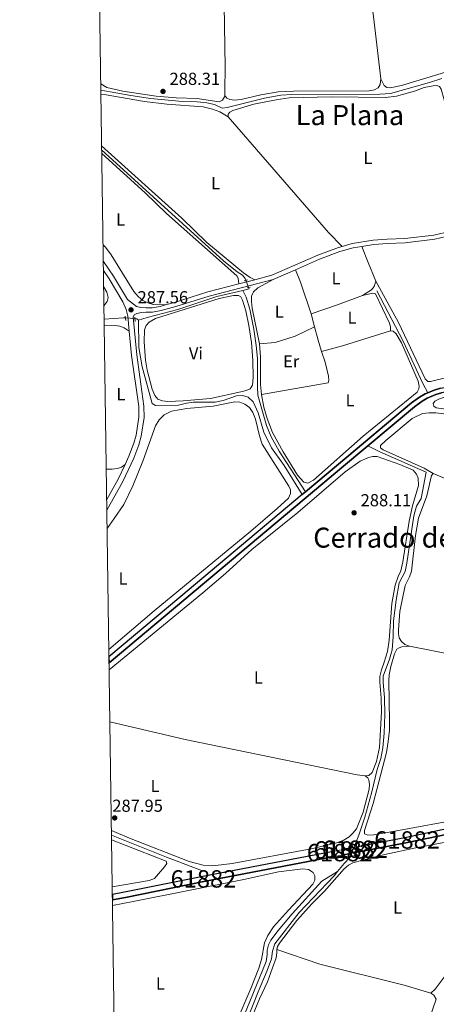
# Model space of a CAD drawing. Units: metres. Extents: x 601304 to 608253, y 687735 to 692464.
# Drawn here: x 601304 to 601544, y 688605 to 689171 of the extents above; entities that cross this region are included whole.
import ezdxf
from ezdxf.enums import TextEntityAlignment as Align

# ---------------------------------------------------------------- set-up
doc = ezdxf.new("R2010")
doc.units = ezdxf.units.M
doc.header["$MEASUREMENT"] = 0
for name, pattern in [('DGN Style 1', [52.062562559999996, 0.08662656000000002, -51.975936]), ('DGN Style 2', [86.62656000000001, 51.975936, -34.65062400000001]), ('DGN Style 3', [121.27718400000002, 86.62656000000001, -34.65062400000001]), ('DGN Style 5', [60.638592, 25.987968, -34.65062400000001])]:
    doc.linetypes.add(name, pattern=pattern)
for name, color, linetype, lineweight in [('Altimetria', 7, 'Continuous', 0), ('centroides', 7, 'Continuous', 0), ('Complex', 7, 'Continuous', 0), ('Elem no vistos', 7, 'Continuous', 0), ('Entidades rusticas', 7, 'Continuous', 0), ('Hidrografía', 7, 'Continuous', 0), ('Líneas cierres', 7, 'Continuous', 0), ('Marco', 7, 'Continuous', 0), ('Textos rotulacion', 7, 'Continuous', 0), ('Viales-ffcc', 7, 'Continuous', 0)]:
    doc.layers.add(name, color=color, linetype=linetype, lineweight=lineweight)
doc.styles.add('Style-Arial', font='txt')
doc.styles.add('Style-Arial Narrow', font='txt')
doc.styles.add('Style-Times New Roman', font='txt')

# ---------------------------------------------------------------- blocks, each defined once
blk = doc.blocks.new('5PATER')
at = {"layer": 'Altimetria', "linetype": 'Continuous', "lineweight": 0}
h = blk.add_hatch(color=250, dxfattribs=at)
edge = h.paths.add_edge_path()
edge.add_ellipse((1.024454832077026e-08, 1.001171767711639e-08), major_axis=(-1.095731443231309, -1.110710700762829), ratio=0.999422240966032, start_angle=0, end_angle=360)

msp = doc.modelspace()

# ---------------------------------------------------------------- linework, layer by layer
at = {"layer": 'Complex', "color": 170, "linetype": 'Continuous', "lineweight": 25}
msp.add_polyline3d([(601546.1429999999, 688959.1780000001, 289.803), (601542.5320000001, 688958.1000000001, 289.8), (601538.7930000001, 688956.5109999999, 289.813), (601537.3330000001, 688955.8910000001, 289.819), (601534.051, 688954.0390000001, 289.847), (601529.4720000001, 688950.7320000001, 289.913), (601487.31, 688915.425, 290.394), (601468.3230000001, 688899.506, 290.401), (601466.533, 688898.0050000001, 290.402), (601396.4979999999, 688839.283, 290.429), (601355.158, 688804.7080000001, 290.178), (601355.209, 688801.2, 290.168), (601398.246, 688837.1950000001, 290.429), (601489.058, 688913.337, 290.394), (601504.3500000001, 688926.1429999999, 290.219), (601531.145, 688948.581, 289.913), (601535.521, 688951.7409999999, 289.847), (601538.538, 688953.4439999999, 289.819), (601543.456, 688955.5349999999, 289.8), (601546.7660000001, 688956.523, 289.803)], dxfattribs=at)
at = {"layer": 'Complex', "color": 5, "linetype": 'Continuous', "lineweight": 25}
for points in [[(601497.115, 688692.0630000001, 286.407), (601527.1840000001, 688697.8060000001, 286.427), (601550.4269999999, 688702.6810000001, 286.427), (601577.2150000001, 688707.7409999999, 286.427), (601581.3570000001, 688708.443, 286.432), (601581.3570000001, 688708.443, 287.73), (601581.1540000001, 688709.9299999999, 287.73), (601580.952, 688711.416, 287.73), (601580.952, 688711.416, 286.432), (601576.686, 688710.6939999999, 286.427), (601549.8400000001, 688705.6240000001, 286.427), (601526.595, 688700.747, 286.427), (601498.6470000001, 688695.408, 286.409), (601498.6470000001, 688695.408, 287.701), (601497.881, 688693.736, 287.71)], [(601357.1799999999, 688664.851, 286.245), (601364.7420000001, 688666.219, 286.289), (601409.869, 688675.4029999999, 286.358), (601483.9140000001, 688689.5430000001, 286.401), (601483.9140000001, 688689.5430000001, 288.17), (601483.6470000001, 688691.0190000001, 288.159), (601483.381, 688692.494, 288.149), (601483.381, 688692.494, 286.401), (601409.288, 688678.3459999999, 286.358), (601364.175, 688669.166, 286.289), (601357.1359999999, 688667.8929999999, 286.248)], [(601493.3530000001, 688691.345, 287.73), (601494.041, 688693.003, 287.73), (601494.729, 688694.6599999999, 287.73), (601494.729, 688694.6599999999, 286.407), (601489.8970000001, 688693.7380000001, 286.404), (601489.8970000001, 688693.7380000001, 288.177), (601490.1429999999, 688692.2590000001, 288.177), (601490.388, 688690.7790000001, 288.177), (601490.388, 688690.7790000001, 286.404)]]:
    msp.add_polyline3d(points, close=True, dxfattribs=at)
at = {"layer": 'Elem no vistos', "color": 5, "linetype": 'DGN Style 5', "lineweight": 0, "extrusion": (0.002048538615334511, -0.005292702284147276, 0.9999838952663553), "elevation": -2126.660472656325, "flags": 128}
msp.add_lwpolyline([(601432.1588745778, 689019.6989370331), (601433.7489224558, 689015.5908794936)], dxfattribs=at)
at = {"layer": 'Elem no vistos', "color": 5, "linetype": 'DGN Style 5', "lineweight": 0, "extrusion": (-0.02620139958240975, 0.002038906624336514, 0.9996546051110354), "elevation": -14064.94838729116, "flags": 128}
msp.add_lwpolyline([(-733578.198997654, 545922.3829144356), (-733578.198997654, 545916.9416405042)], dxfattribs=at)
at = {"layer": 'Elem no vistos', "color": 5, "linetype": 'DGN Style 5', "lineweight": 0, "extrusion": (-0.0004442142070988331, -8.480700945840214e-05, 0.9999998977407495), "elevation": -39.19244331378042, "flags": 128}
msp.add_lwpolyline([(601489.9648798462, 688693.7371528274), (601483.4488791567, 688692.4931528231)], dxfattribs=at)
at = {"layer": 'Elem no vistos', "color": 5, "linetype": 'DGN Style 5', "lineweight": 0, "extrusion": (-0.0004925133074757601, -9.402755334146722e-05, 0.9999998742947228), "elevation": -74.593468291031, "flags": 128}
msp.add_lwpolyline([(601498.7151076691, 688695.4040305992), (601494.7971071592, 688694.6560305958)], dxfattribs=at)
at = {"layer": 'Elem no vistos', "color": 5, "linetype": 'DGN Style 5', "lineweight": 0, "extrusion": (-0.0004470955724796746, -8.535837621020664e-05, 0.999999896409743), "elevation": -41.30524563892789, "flags": 128}
msp.add_lwpolyline([(601490.4559326619, 688690.7779831698), (601483.9819319674, 688689.5419831651)], dxfattribs=at)
at = {"layer": 'Elem no vistos', "color": 5, "linetype": 'DGN Style 5', "lineweight": 0, "extrusion": (-0.0005129474228891586, -9.789905625582559e-05, 0.9999998636503488), "elevation": -89.55173708458602, "flags": 128}
msp.add_lwpolyline([(601497.182780253, 688692.0575332595), (601493.420779722, 688691.3395332559)], dxfattribs=at)
at = {"layer": 'Elem no vistos', "color": 5, "linetype": 'DGN Style 1', "lineweight": 25}
for points in [[(601490.388, 688690.7790000001, 288.177), (601490.1429999999, 688692.2590000001, 288.177), (601489.8970000001, 688693.7380000001, 288.177), (601489.8970000001, 688693.7380000001, 286.404), (601483.381, 688692.494, 286.401), (601483.381, 688692.494, 288.149), (601483.6470000001, 688691.0190000001, 288.159), (601483.9140000001, 688689.5430000001, 288.17), (601483.9140000001, 688689.5430000001, 286.401)], [(601497.115, 688692.0630000001, 287.719), (601497.881, 688693.736, 287.71), (601498.6470000001, 688695.408, 287.701), (601498.6470000001, 688695.408, 286.409), (601494.729, 688694.6599999999, 286.407), (601494.729, 688694.6599999999, 287.73), (601494.041, 688693.003, 287.73), (601493.3530000001, 688691.345, 287.73), (601493.3530000001, 688691.345, 286.405)]]:
    msp.add_polyline3d(points, close=True, dxfattribs=at)
at = {"layer": 'Entidades rusticas', "color": 92, "linetype": 'Continuous', "lineweight": 0, "extrusion": (-0.172647200121757, -0.02287573669390298, 0.984718053536559), "elevation": -119329.77738411, "flags": 128}
msp.add_lwpolyline([(-604156.6424123575, 676374.0163472644), (-604192.8791284689, 676374.4125434989), (-604243.1486735733, 676374.4125434989)], dxfattribs=at)
at = {"layer": 'Entidades rusticas', "color": 92, "linetype": 'Continuous', "lineweight": 0, "extrusion": (-0.3597529475297252, -0.3152882264056609, 0.8781635104202677), "elevation": -433380.5613458444, "flags": 128}
msp.add_lwpolyline([(-121852.4045781454, 796193.4434077111), (-121764.3234623012, 796193.0127702244), (-121753.1010663545, 796193.7778834293)], dxfattribs=at)
at = {"layer": 'Entidades rusticas', "color": 92, "linetype": 'Continuous', "lineweight": 0, "extrusion": (-0.898764135788429, -0.3741910133484447, 0.2284821956952942), "elevation": -798374.2298126268, "flags": 128}
msp.add_lwpolyline([(-404898.2758780025, 187666.6459826974), (-404909.864032299, 187666.6459826974), (-404919.8962963702, 187667.162649521)], dxfattribs=at)
at = {"layer": 'Entidades rusticas', "color": 92, "linetype": 'Continuous', "lineweight": 0, "extrusion": (0.4386826206830081, 0.1370824999194755, 0.8881249610986706), "elevation": 358561.1300253955, "flags": 128}
msp.add_lwpolyline([(478244.1566717071, -692248.8983570372), (478263.2473402487, -692248.4501432064), (478271.0153673072, -692247.6820874666)], dxfattribs=at)
at = {"layer": 'Entidades rusticas', "color": 92, "linetype": 'Continuous', "lineweight": 0, "elevation": 286.208, "flags": 128}
msp.add_lwpolyline([(601352.0789999999, 689017.6499999999), (601353.939, 689014.462), (601354.773, 689011.483), (601354.087, 689009.031), (601352.2390000001, 689006.608)], dxfattribs=at)
at = {"layer": 'Entidades rusticas', "color": 92, "linetype": 'Continuous', "lineweight": 0, "extrusion": (0.0181783222048022, -0.04812205850326804, 0.9986760315974479), "elevation": -21934.76421485631, "flags": 128}
msp.add_lwpolyline([(806176.130099446, 431440.448565395), (806160.8491627928, 431440.4485653949), (806144.8565678659, 431441.109515848)], dxfattribs=at)
at = {"layer": 'Entidades rusticas', "color": 92, "linetype": 'Continuous', "lineweight": 0, "extrusion": (-0.001626193250900199, 0.006262608940493497, 0.9999790673932976), "elevation": 3624.905402555193, "flags": 128}
msp.add_lwpolyline([(601471.3251377158, 688992.8880113023), (601473.3062180337, 688985.2588616924)], dxfattribs=at)
at = {"layer": 'Entidades rusticas', "color": 92, "linetype": 'Continuous', "lineweight": 0, "extrusion": (0.02823162419667547, 0.01425291088839781, 0.9994997898581195), "elevation": 27088.73093421658, "flags": 128}
msp.add_lwpolyline([(343984.8888571619, -847009.1864053439), (343977.3023799292, -847007.5421607757), (343970.5276317737, -847006.4670777891)], dxfattribs=at)
at = {"layer": 'Entidades rusticas', "color": 92, "linetype": 'Continuous', "lineweight": 0, "extrusion": (0.04328590053654147, -0.1535148368500574, 0.9871978148687531), "elevation": -79448.69400417297, "flags": 128}
msp.add_lwpolyline([(765883.0497673561, 493538.7903646383), (765895.4804884689, 493538.570929869), (765924.4688615843, 493539.4423993811)], dxfattribs=at)
at = {"layer": 'Entidades rusticas', "color": 92, "linetype": 'Continuous', "lineweight": 0, "extrusion": (0.0002698859416677826, 0.001032232183023494, 0.9999994308289875), "elevation": 1160.923883406514, "flags": 128}
msp.add_lwpolyline([(601540.4604272253, 688610.2925155135), (601525.0234277875, 688614.8825173688), (601476.5344295534, 688627.0065244178), (601451.7754309948, 688635.4175288989)], dxfattribs=at)
at = {"layer": 'Entidades rusticas', "color": 92, "linetype": 'Continuous', "lineweight": 0, "extrusion": (-0.1233849748122586, -0.07538059377147323, 0.9894917453284988), "elevation": -125844.2362093604, "flags": 128}
msp.add_lwpolyline([(-274011.3151731825, 863201.3604954788), (-274013.9506763603, 863201.3604954788), (-274015.8670758707, 863200.4060684699)], dxfattribs=at)
at = {"layer": 'Entidades rusticas', "color": 92, "linetype": 'Continuous', "lineweight": 0}
for points in [[(601422.0419999999, 689209.9510000001, 288.319), (601422.145, 689199.3740000001, 288.319), (601421.5360000001, 689179.7309999999, 288.284), (601422.0549999999, 689143.9070000001, 288.25), (601421.9739999999, 689130.496, 288.319), (601421.8330000001, 689127.6950000001, 288.319)], [(601569.925, 689147.3090000001, 288.49), (601523.74, 689133.4010000001, 288.696), (601517.054, 689132.0320000001, 288.627), (601515.1950000001, 689132.2110000001, 288.524), (601513.631, 689133.358, 288.524), (601511.8570000001, 689137.183, 288.49)], [(601421.8330000001, 689127.6950000001, 288.319), (601421.787, 689126.7790000001, 288.319), (601420.646, 689124.906, 288.319), (601418.663, 689124.0519999999, 288.353), (601406.0179999999, 689125.828, 288.353), (601393.906, 689126.341, 288.387), (601382.3389999999, 689127.273, 288.353), (601363.1100000001, 689130.0889999999, 288.319), (601353.8970000001, 689132.294, 288.284), (601350.392, 689134.4099999999, 288.284)], [(601421.8330000001, 689127.6950000001, 288.319), (601423.1270000001, 689126.166, 288.353), (601424.8589999999, 689125.297, 288.353), (601427.5449999999, 689125.0260000001, 288.353), (601431.3230000001, 689125.3219999999, 288.353), (601442.6329999999, 689127.962, 288.25), (601452.6140000001, 689129.6540000001, 288.215), (601461.4780000001, 689130.1950000001, 288.181), (601505.01, 689130.344, 288.422), (601508.0970000001, 689130.871, 288.456), (601510.212, 689132.0020000001, 288.49), (601511.4569999999, 689133.9110000001, 288.525), (601511.8570000001, 689137.183, 288.49)], [(601423.9099999999, 689115.314, 288.566), (601423.8530000001, 689116.8260000001, 288.428), (601424.696, 689118.007, 288.394), (601426.5719999999, 689119.0660000001, 288.394), (601438.693, 689122.646, 288.394), (601451.517, 689125.1699999999, 288.359), (601458.996, 689126.31, 288.359), (601483.1969999999, 689126.8330000001, 288.428), (601514.5279999999, 689126.496, 288.531), (601520.706, 689127.308, 288.531), (601531.152, 689130.21, 288.6), (601536.797, 689132.183, 288.6), (601541.8360000001, 689133.288, 288.6), (601544.0009999999, 689133.3189999999, 288.634), (601545.5900000001, 689132.8260000001, 288.634), (601546.574, 689131.362, 288.634), (601548.3489999999, 689125.1980000001, 288.669), (601554.9950000001, 689096.0660000001, 288.531), (601562.8289999999, 689065.679, 288.462), (601564.557, 689057.932, 288.428), (601564.814, 689053.1680000001, 288.619)], [(601350.4850000001, 689127.9280000001, 288.463), (601352.372, 689128.135, 288.463), (601375.709, 689124.209, 288.497), (601388.4210000001, 689122.605, 288.497), (601409.348, 689121.189, 288.566), (601414.869, 689119.8600000001, 288.566), (601419.087, 689118.27, 288.6), (601423.9099999999, 689115.314, 288.566)], [(601439.092, 689021.625, 288.532), (601436.4950000001, 689022.825, 288.428), (601432.672, 689025.6229999999, 288.325), (601411.5819999999, 689042.9580000001, 288.256), (601397.074, 689056.9839999999, 288.256), (601350.908, 689098.7039999999, 288.352)], [(601350.973, 689094.183, 288.41), (601375.9909999999, 689071.54, 288.513), (601388.369, 689059.7180000001, 288.478), (601428.7779999999, 689023.854, 288.307), (601429.588, 689022.5249999999, 288.307), (601429.9269999999, 689019.244, 288.513)], [(601387.6880000001, 689007.132, 288.307), (601380.669, 689007.408, 288.238), (601377.595, 689008.2919999999, 288.238), (601374.7550000001, 689009.729, 288.238), (601372.0390000001, 689012.0630000001, 288.238), (601369.557, 689014.881, 288.238), (601356.4920000001, 689036.0449999999, 288.238), (601353.128, 689040.433, 288.238), (601351.7320000001, 689041.709, 288.238)], [(601449.7849999999, 689021.8200000001, 288.553), (601440.881, 689016.9110000001, 288.312), (601438.5050000001, 689014.744, 288.243), (601437.2690000001, 689012.2509999999, 288.106), (601437.247, 689009.0179999999, 288.037), (601437.7150000001, 689005.173, 288.002), (601441.898, 688984.7050000001, 288.14)], [(601508.9650000001, 689020.81, 288.208), (601507.8389999999, 689017.8019999999, 288.173), (601506.389, 689015.855, 288.07), (601501.1410000001, 689012.5120000001, 288.036)], [(601585.031, 688973.1869999999, 288.243), (601584.5530000001, 688970.5660000001, 288.243), (601583.4369999999, 688969.2779999999, 288.243), (601581.074, 688968.5560000001, 288.243), (601558.0320000001, 688966.399, 288.311), (601549.041, 688965.169, 288.243), (601540.4750000001, 688963.05, 288.208), (601538.79, 688963.06, 288.208), (601537.254, 688964.619, 288.208), (601521.8600000001, 688997.0630000001, 288.243), (601508.9650000001, 689020.81, 288.208)], [(601381.8859999999, 688999.4110000001, 288.121), (601378.308, 688997.193, 288.086), (601376.683, 688995.381, 288.086), (601375.587, 688992.7520000001, 288.086), (601375.342, 688985.906, 288.086), (601376.2849999999, 688975.3970000001, 288.086), (601377.1610000001, 688969.564, 288.121), (601380.138, 688958.7069999999, 288.121), (601381.5660000001, 688955.0819999999, 288.121), (601383.3500000001, 688952.976, 288.086), (601386.0819999999, 688951.915, 288.086), (601389.1140000001, 688951.5120000001, 288.086), (601397.808, 688951.879, 288.086), (601413.7069999999, 688953.382, 288.052), (601431.088, 688957.038, 288.052), (601434.2749999999, 688957.841, 288.052), (601436.564, 688958.837, 288.052), (601437.8060000001, 688960.9180000001, 288.052), (601438.2919999999, 688965.395, 288.052), (601438.0460000001, 688975.226, 288.052), (601437.1740000001, 688985.53, 288.052), (601435.658, 688995.273, 288.052), (601433.953, 689003.7420000001, 288.052), (601432.146, 689009.837, 288.052), (601431.084, 689011.885, 288.052), (601429.8019999999, 689012.588, 288.052), (601426.811, 689012.5449999999, 288.052), (601418.5819999999, 689010.878, 288.052), (601381.8859999999, 688999.4110000001, 288.121)], [(601517.369, 688992.264, 288.311), (601517.337, 688994.4639999999, 288.311), (601516.6880000001, 688996.5519999999, 288.311), (601508.6370000001, 689013.4569999999, 288.311), (601507.1510000001, 689013.9510000001, 288.311), (601501.1410000001, 689012.5120000001, 288.036)], [(601352.406, 688995.0719999999, 286.618), (601358.716, 688995.31, 286.618), (601361.4720000001, 688994.9720000001, 286.652), (601363.926, 688994.0449999999, 286.652), (601366.835, 688992.023, 287.263)], [(601441.898, 688984.7050000001, 288.14), (601450.8600000001, 688985.591, 288.14), (601462.362, 688989.162, 288.174), (601473.6329999999, 688994.449, 288.121)], [(601442.9380000001, 688955.6640000001, 288.312), (601444.352, 688948.257, 288.312), (601446.337, 688941.7520000001, 288.312), (601449.308, 688933.6799999999, 288.312), (601455.4880000001, 688922.5249999999, 288.312), (601463.797, 688909.132, 288.312), (601467.467, 688905.058, 288.346), (601469.675, 688904.575, 288.346), (601472.95, 688906.341, 288.381), (601501.675, 688931.619, 288.518), (601532.635, 688956.861, 288.518), (601533.7420000001, 688958.7679999999, 288.553), (601533.8899999999, 688960.4210000001, 288.553), (601533.2649999999, 688963.1969999999, 288.553), (601523.693, 688985.4099999999, 288.449), (601520.6610000001, 688990.558, 288.415), (601518.7820000001, 688992.0430000001, 288.415), (601517.369, 688992.264, 288.311)], [(601441.898, 688984.7050000001, 288.14), (601442.4180000001, 688977.2509999999, 288.209), (601442.5120000001, 688961.331, 288.277), (601442.9380000001, 688955.6640000001, 288.312)], [(601477.679, 688980.4040000001, 288.207), (601479.69, 688974.135, 288.241), (601481.6969999999, 688966.152, 288.276), (601481.9029999999, 688963.8160000001, 288.276), (601481.443, 688962.331, 288.276), (601442.9380000001, 688955.6640000001, 288.312)], [(601563.277, 688944.712, 288.32), (601557.6880000001, 688946.006, 288.32), (601543.6640000001, 688948.004, 288.32), (601542.206, 688948.9450000001, 288.32), (601541.9099999999, 688950.351, 288.354), (601542.818, 688951.774, 288.354), (601545.584, 688953.0860000001, 288.354), (601552.088, 688955.1410000001, 288.354), (601556.5449999999, 688956.065, 288.354), (601560.287, 688956.497, 288.354), (601561.3559999999, 688956.307, 288.354), (601561.855, 688955.0419999999, 288.354), (601563.277, 688944.712, 288.32)], [(601354.0900000001, 688878.585, 287.992), (601358.1710000001, 688884.2450000001, 287.97), (601363.693, 688892.3030000001, 288.038), (601368.9709999999, 688903.0050000001, 288.073), (601374.6799999999, 688917.186, 288.107), (601381.8800000001, 688937.6130000001, 288.141), (601384.0320000001, 688940.98, 288.107), (601387.017, 688943.842, 288.107), (601391.25, 688946.0009999999, 288.107), (601399.962, 688947.503, 288.107), (601415.1410000001, 688948.858, 288.038), (601427.621, 688951.3770000001, 288.073), (601430.479, 688951.1429999999, 288.073), (601433.348, 688950.085, 288.073), (601436.129, 688948.0619999999, 288.073), (601438.1300000001, 688945.237, 288.073), (601439.527, 688941.337, 288.073), (601441.797, 688931.845, 288.073), (601443.4140000001, 688927.02, 288.073), (601458.8600000001, 688902.8640000001, 288.107), (601459.716, 688900.71, 288.107), (601459.746, 688898.6810000001, 288.107), (601458.5819999999, 688895.9480000001, 288.107), (601452.101, 688889.9739999999, 288.141), (601436.8840000001, 688876.996, 288.141), (601381.1200000001, 688831.1410000001, 288.107), (601355.0959999999, 688808.9510000001, 288.107)], [(601542.0120000001, 688910.1200000001, 288.32), (601536.7749999999, 688913.173, 288.285), (601513.1710000001, 688923.6969999999, 288.045), (601511.6070000001, 688924.844, 288.045), (601511.5860000001, 688926.288, 288.01), (601514.605, 688929.186, 288.045), (601529.7930000001, 688941.7509999999, 288.113), (601535.7690000001, 688944.6229999999, 288.113), (601539.6140000001, 688945.091, 288.113), (601543.4650000001, 688945.112, 288.113), (601554.4550000001, 688943.69, 288.113), (601567.1869999999, 688940.7110000001, 288.113), (601601.608, 688931.169, 288.113), (601612.561, 688929.9180000001, 288.079), (601620.257, 688930.3729999999, 288.113), (601642.99, 688934.898, 288.113), (601655.6240000001, 688936.3189999999, 288.216), (601667.1329999999, 688937.0020000001, 288.251), (601671.0220000001, 688936.817, 288.216), (601671.7690000001, 688935.1089999999, 288.216)], [(601502.8230000001, 688736.105, 288.042), (601504.9510000001, 688736.3759999999, 288.042), (601506.7139999999, 688738.087, 288.042), (601509.2, 688744.4839999999, 288.042), (601511.0430000001, 688752.558, 288.042), (601512.2250000001, 688773.0349999999, 288.008), (601512.0079999999, 688780.906, 288.008), (601511.119, 688790.006, 288.008), (601511.2420000001, 688793.3770000001, 288.008), (601512.0800000001, 688797.2409999999, 288.008), (601513.773, 688801.4950000001, 288.008), (601515.6070000001, 688807.814, 288.008), (601516.6470000001, 688814.328, 288.008), (601518.0279999999, 688835.2550000001, 288.042), (601520.074, 688845.979, 288.042), (601521.723, 688850.783, 288.042), (601523.257, 688854.1410000001, 288.042), (601524.524, 688859.2479999999, 288.077), (601528.034, 688882.7849999999, 288.077), (601530.0730000001, 688891.5490000001, 288.077), (601533.48, 688903.2209999999, 288.111), (601533.281, 688907.4480000001, 288.111), (601532.2509999999, 688909.702, 288.18), (601530.4299999999, 688912.014, 288.18), (601522.6440000001, 688915.409, 288.18), (601509.753, 688919.8640000001, 288.386), (601507.037, 688919.825, 288.42), (601504.294, 688919.2350000001, 288.42), (601499.922, 688917.246, 288.42), (601491.311, 688911.1030000001, 288.42), (601463.8999999999, 688887.736, 288.386), (601437.4210000001, 688866.4450000001, 288.42), (601422.2509999999, 688852.608, 288.42), (601409.1399999999, 688841.4140000001, 288.42), (601355.267, 688797.1880000001, 288.395)], [(601364.4140000001, 688915.3759999999, 287.065), (601362.3729999999, 688913.7990000001, 286.961), (601360.047, 688912.9739999999, 286.858), (601357.095, 688912.587, 286.858), (601353.598, 688912.6400000001, 286.858)], [(601542.0120000001, 688910.1200000001, 288.32), (601540.8940000001, 688908.8999999999, 288.285), (601538.2779999999, 688897.274, 288.148), (601533.548, 688884.344, 288.079), (601531.7660000001, 688874.415, 288.044), (601529.3800000001, 688853.9890000001, 287.941), (601528.257, 688850.7749999999, 287.941), (601525.821, 688845.685, 287.941), (601522.7380000001, 688830.648, 287.941), (601521.8589999999, 688820.1470000001, 287.941), (601521.8910000001, 688817.8770000001, 287.906), (601522.372, 688815.581, 287.906), (601523.6410000001, 688813.433, 287.906), (601525.521, 688811.7749999999, 287.906), (601528.2860000001, 688810.852, 287.906)], [(601611.5700000001, 688888.3300000001, 288.066), (601607.142, 688888.679, 288.045), (601595.25, 688890.638, 287.976), (601582.7150000001, 688894.273, 287.941), (601570.0700000001, 688898.354, 287.907), (601542.0120000001, 688910.1200000001, 288.32)], [(601528.2860000001, 688810.852, 287.906), (601523.7860000001, 688810.477, 287.906), (601522.385, 688809.906, 287.906), (601521.057, 688808.993, 287.906), (601519.6510000001, 688806.3589999999, 287.906), (601517.486, 688799.1070000001, 287.871), (601516.4890000001, 688794.3470000001, 287.871), (601516.3640000001, 688791.1130000001, 287.871), (601516.844, 688767.53, 287.906), (601516.71, 688762.5430000001, 287.871), (601516.048, 688755.9990000001, 287.871), (601515.006, 688749.588, 287.871), (601507.4210000001, 688720.1810000001, 287.837), (601502.453, 688704.7039999999, 287.802), (601502.412, 688702.7779999999, 287.802), (601504.2110000001, 688701.979, 287.802), (601507.7490000001, 688702.236, 287.802), (601522.0190000001, 688704.6440000001, 287.802), (601557.4099999999, 688711.3119999999, 287.734)], [(601528.2860000001, 688810.852, 287.906), (601556.5660000001, 688805.1410000001, 287.837), (601573.9880000001, 688801.1640000001, 287.802), (601592.1429999999, 688796.5449999999, 287.802)], [(601355.699, 688767.277, 288.009), (601399.0149999999, 688757.054, 288.111), (601498.067, 688736.827, 288.042), (601502.8230000001, 688736.105, 288.042)], [(601502.8230000001, 688736.105, 288.042), (601504.2479999999, 688735.0590000001, 288.007), (601504.8840000001, 688733.865, 288.007), (601505.2649999999, 688731.257, 287.938), (601505.0290000001, 688728.571, 287.938), (601501.5430000001, 688715.2479999999, 287.938), (601497.7609999999, 688705.702, 287.904), (601495.7350000001, 688703.163, 287.904), (601493.4610000001, 688701.101, 287.904), (601490.122, 688698.9550000001, 287.904), (601485.6070000001, 688697.342, 287.938), (601471.658, 688694.148, 287.938), (601426.081, 688685.6470000001, 287.938), (601416.6059999999, 688684.547, 287.904), (601409.4839999999, 688684.8219999999, 287.904), (601401.372, 688686.9739999999, 287.938), (601366.963, 688700.402, 287.938), (601356.602, 688704.7849999999, 287.938)], [(601356.6799999999, 688699.432, 287.788), (601388.2, 688687.0220000001, 287.736), (601388.494, 688685.686, 287.771), (601387.216, 688683.7409999999, 287.771), (601381.4310000001, 688677.1240000001, 287.771), (601378.283, 688676.047, 287.771), (601357.0719999999, 688672.3060000001, 287.771)], [(601540.56, 688611.1240000001, 287.77), (601543.0020000001, 688613.4280000001, 287.77), (601549.3800000001, 688621.774, 287.735), (601564.5819999999, 688642.935, 287.701), (601570.6740000001, 688652.033, 287.701), (601574.9780000001, 688661.139, 287.735), (601577.1229999999, 688669.6980000001, 287.735), (601580.217, 688691.0970000001, 287.907), (601580.8600000001, 688700.2209999999, 287.802), (601580.733, 688701.835, 287.802), (601579.9569999999, 688703.2, 287.802), (601578.577, 688703.523, 287.802), (601531.939, 688694.663, 287.733), (601514.0430000001, 688690.9650000001, 287.699), (601501.1270000001, 688687.7180000001, 287.596), (601495.7180000001, 688686.057, 287.562), (601493.0530000001, 688684.8500000001, 287.562), (601490.679, 688682.5800000001, 287.562), (601479.3800000001, 688669.7280000001, 287.837), (601471.854, 688662.294, 287.905), (601463.29, 688652.9199999999, 287.837), (601453.301, 688639.8459999999, 287.768), (601452.331, 688637.9750000001, 287.768), (601451.875, 688636.2490000001, 287.768)], [(601431.1240000001, 688600.318, 287.374), (601436.946, 688613.814, 287.374), (601441.4180000001, 688625.5349999999, 287.374), (601443.031, 688630.476, 287.409), (601444.783, 688640.1300000001, 287.443), (601446.7180000001, 688644.2150000001, 287.443), (601449.98, 688649.2490000001, 287.409), (601458.608, 688658.9680000001, 287.409), (601472.628, 688673.888, 287.443), (601473.8330000001, 688676.175, 287.443), (601473.763, 688678.6159999999, 287.443), (601472.7720000001, 688680.561, 287.443), (601470.1329999999, 688682.311, 287.443), (601466.828, 688682.6070000001, 287.443), (601452.8219999999, 688680.926, 287.443), (601432.908, 688676.5109999999, 287.512), (601369.1329999999, 688663.8260000001, 287.443), (601357.226, 688661.6470000001, 287.406)], [(601451.875, 688636.2490000001, 287.768), (601451.9380000001, 688634.256, 287.768), (601451.4280000001, 688631.497, 287.768), (601449.413, 688625.76, 287.733), (601446.3999999999, 688617.7390000001, 287.699), (601441.935, 688607.908, 287.699), (601433.8630000001, 688588.3630000001, 287.665), (601429.6429999999, 688575.7849999999, 287.665), (601425.2080000001, 688563.8910000001, 287.63), (601423.111, 688559.1159999999, 287.596), (601422.6200000001, 688557.4240000001, 287.562), (601423.0549999999, 688555.8829999999, 287.562), (601425.8300000001, 688554.203, 287.527), (601447.2550000001, 688546.915, 287.562), (601461.9510000001, 688541.2820000001, 287.596), (601489.598, 688529.4070000001, 287.596), (601500.3859999999, 688525.2990000001, 287.596), (601505.2450000001, 688524.5789999999, 287.596), (601510.1570000001, 688524.925, 287.562), (601514.899, 688527.5730000001, 287.596), (601519.466, 688532.763, 287.63), (601524.9340000001, 688540.702, 287.855)]]:
    msp.add_polyline3d(points, dxfattribs=at)
at = {"layer": 'Hidrografía', "color": 5, "linetype": 'Continuous', "lineweight": 0, "extrusion": (-0.002569020947586504, -0.00373306325249528, 0.9999897321323473), "elevation": -3829.191319291479, "flags": 128}
msp.add_lwpolyline([(601432.7663342189, 689011.8103541678), (601432.3903508738, 689012.7853733781), (601430.9183557315, 689014.6893742285), (601427.7613661494, 689016.6033911689), (601419.8293923249, 689022.9534229934), (601349.6977804708, 689086.9248775584)], dxfattribs=at)
at = {"layer": 'Hidrografía', "color": 5, "linetype": 'Continuous', "lineweight": 0, "extrusion": (-0.007400812512652005, -0.008346897209865848, 0.9999377767046911), "elevation": -9914.242755261817, "flags": 128}
msp.add_lwpolyline([(601418.0163377733, 688956.7673005713), (601421.5444927837, 688957.7123334922), (601421.2605301663, 688958.4433589585)], dxfattribs=at)
at = {"layer": 'Hidrografía', "color": 5, "linetype": 'Continuous', "lineweight": 0, "extrusion": (-0.01770003487020042, 0.1033301734465666, 0.994489609810528), "elevation": 60835.64218576573, "flags": 128}
msp.add_lwpolyline([(-709047.7182652485, -574364.5910100997), (-709058.7973326975, -574363.513127706), (-709059.9573353613, -574363.2174254563)], dxfattribs=at)
at = {"layer": 'Hidrografía', "color": 5, "linetype": 'Continuous', "lineweight": 0, "extrusion": (-0.02930610383852325, -0.03409000510779376, 0.9989890008551428), "elevation": -40825.00977583541, "flags": 128}
msp.add_lwpolyline([(6869.59014875209, 913593.0014468944), (6870.5599879988, 913593.7132655764), (6871.753432174213, 913593.7132655764)], dxfattribs=at)
at = {"layer": 'Hidrografía', "color": 170, "linetype": 'Continuous', "lineweight": 25, "extrusion": (-0.6232132234630328, 0.7433891072304413, 0.2428536871285745), "elevation": 137347.9012701669, "flags": 128}
msp.add_lwpolyline([(-903502.2254003133, -34085.46110446422), (-903410.8296976606, -34085.43327121838), (-903356.9370054249, -34085.69201731871)], dxfattribs=at)
at = {"layer": 'Hidrografía', "color": 170, "linetype": 'Continuous', "lineweight": 25, "extrusion": (0.0003280129570615477, 0.0002750544405303816, 0.9999999083762733), "elevation": 677.1752448029446, "flags": 128}
msp.add_lwpolyline([(601466.4053877303, 688897.8447992066), (601468.195387962, 688899.3457992636)], dxfattribs=at)
at = {"layer": 'Hidrografía', "color": 5, "linetype": 'Continuous', "lineweight": 0, "extrusion": (0.01827622330679122, 0.04385247159874944, 0.9988708326887523), "elevation": 41479.48401329534, "flags": 128}
msp.add_lwpolyline([(-290139.5859742911, -866047.8487023781), (-290173.6373949851, -866048.3328260537), (-290195.8063327237, -866049.0695359951)], dxfattribs=at)
at = {"layer": 'Hidrografía', "color": 5, "linetype": 'Continuous', "lineweight": 25, "extrusion": (-0.0005990500370635453, -0.0001143054913436649, 0.9999998140366366), "elevation": -152.6400744592444, "flags": 128}
msp.add_lwpolyline([(601494.79264563, 688694.6470515558), (601489.9606446996, 688693.7250515497)], dxfattribs=at)
at = {"layer": 'Hidrografía', "color": 5, "linetype": 'Continuous', "lineweight": 25, "extrusion": (-0.0003254100289834432, -6.211874414995915e-05, 0.999999945124786), "elevation": 47.89237339203967, "flags": 128}
msp.add_lwpolyline([(601493.4143524857, 688691.3493037536), (601490.4493523173, 688690.7833037525)], dxfattribs=at)
at = {"layer": 'Hidrografía', "color": 170, "linetype": 'Continuous', "lineweight": 25}
for points in [[(601538.7930000001, 688956.5109999999, 289.813), (601542.5320000001, 688958.1000000001, 289.8), (601546.1429999999, 688959.1780000001, 289.803), (601555.7679999999, 688960.844, 289.81), (601711.145, 688979.9639999999, 289.836), (601757.2239999999, 688985.6340000001, 289.844), (601775.094, 688987.8130000001, 290.481), (601784.1529999999, 688989.182, 290.516), (601789.577, 688991.236, 290.516), (601794.186, 688994.7609999999, 290.516), (601796.6100000001, 688997.784, 290.516), (601798.406, 689001.2180000001, 290.516), (601819.646, 689073.521, 290.444), (601820.6130000001, 689080.273, 290.442), (601820.6070000001, 689084.821, 290.447), (601820.081, 689089.3389999999, 290.457), (601819.041, 689093.7690000001, 290.472), (601811.456, 689117.254, 290.481), (601794.033, 689170.7520000001, 290.579)], [(601819.101, 689112.125, 290.306), (601821.2620000001, 689105.4550000001, 290.475), (601818.6969999999, 689104.5590000001, 290.475), (601821.925, 689094.568, 290.472), (601823.0320000001, 689089.852, 290.457), (601823.598, 689084.9909999999, 290.447), (601823.605, 689080.054, 290.442), (601822.577, 689072.8770000001, 290.444), (601801.193, 689000.0819999999, 290.516), (601799.125, 688996.128, 290.516), (601796.29, 688992.5930000001, 290.516), (601791.0419999999, 688988.581, 290.516), (601784.909, 688986.257, 290.516), (601775.534, 688984.8389999999, 290.481), (601757.5560000001, 688982.932, 289.844), (601711.189, 688977.226, 289.836), (601556.166, 688958.1499999999, 289.81), (601546.7660000001, 688956.523, 289.803), (601543.456, 688955.5349999999, 289.8), (601538.538, 688953.4439999999, 289.819), (601535.521, 688951.7409999999, 289.847), (601531.145, 688948.581, 289.913), (601504.3500000001, 688926.1429999999, 290.219)], [(601468.3230000001, 688899.506, 290.401), (601487.31, 688915.425, 290.394), (601529.4720000001, 688950.7320000001, 289.913), (601534.051, 688954.0390000001, 289.847), (601537.3330000001, 688955.8910000001, 289.819), (601538.7930000001, 688956.5109999999, 289.813)], [(601504.3500000001, 688926.1429999999, 290.219), (601489.058, 688913.337, 290.394), (601398.246, 688837.1950000001, 290.429), (601355.209, 688801.2, 290.168)]]:
    msp.add_polyline3d(points, dxfattribs=at)
at = {"layer": 'Hidrografía', "color": 5, "linetype": 'Continuous', "lineweight": 0}
for points in [[(601350.4469999999, 689130.6359999999, 288.348), (601367.702, 689127.541, 288.348), (601379.037, 689125.986, 288.348), (601397.426, 689124.19, 288.348), (601405.889, 689123.8999999999, 288.348), (601411.571, 689123.3630000001, 288.348), (601416.021, 689122.362, 288.382), (601420.4169999999, 689120.3970000001, 288.382), (601423.2309999999, 689120.781, 288.382), (601444.7150000001, 689126.044, 288.382), (601454.077, 689127.7960000001, 288.382), (601460.433, 689128.1980000001, 288.382), (601511.288, 689128.385, 288.485), (601517.2649999999, 689128.815, 288.554), (601539.767, 689135.0220000001, 288.623), (601546.8230000001, 689137.3219999999, 288.623)], [(601432.3570000001, 689015.52, 288.005), (601417.3800000001, 689012.0360000001, 288.005), (601394.794, 689004.487, 287.901), (601377.254, 688999.935, 287.523), (601372.1710000001, 688998.4070000001, 287.115)], [(601468.3230000001, 688899.506, 288.693), (601453.229, 688923.048, 288.417), (601448.675, 688931.2350000001, 288.383), (601445.8300000001, 688937.727, 288.383), (601441.003, 688955.2280000001, 288.314), (601440.7280000001, 688959.935, 288.211), (601440.7660000001, 688976.304, 288.142), (601440.038, 688983.824, 288.142), (601438.5970000001, 688993.122, 288.108), (601436.2280000001, 689004.676, 288.074), (601434.169, 689011.523, 288.039), (601432.3570000001, 689015.52, 288.005)], [(601538.7930000001, 688956.5109999999, 288.382), (601535.9280000001, 688961.9709999999, 288.313), (601524.676, 688986.2220000001, 288.313), (601509.433, 689015.3330000001, 288.21)], [(601372.1710000001, 688998.4070000001, 287.115), (601372.398, 688982.73, 287.081), (601374.348, 688971.5830000001, 287.081), (601379.95, 688950.4469999999, 287.253), (601381.9610000001, 688949.273, 287.287), (601395.2649999999, 688949.5349999999, 287.425), (601399.754, 688950.666, 287.597), (601403.905, 688951.2760000001, 287.631), (601416.2860000001, 688951.2150000001, 287.734), (601420.983, 688952.1769999999, 287.734), (601428.6470000001, 688954.798, 287.803), (601432.1510000001, 688955.0549999999, 287.872), (601435.399, 688953.9680000001, 287.872), (601438.29, 688951.396, 287.906), (601441.1680000001, 688945.0419999999, 287.906), (601444.423, 688933.9480000001, 287.906), (601448.8530000001, 688924.865, 287.906), (601456.0490000001, 688914.791, 288.078), (601466.533, 688898.0050000001, 288.422)], [(601504.3500000001, 688926.1429999999, 288.796), (601511.209, 688922.5970000001, 288.658), (601537.858, 688910.81, 288.589), (601534.9110000001, 688895.844, 288.383), (601532.362, 688891.406, 288.28), (601530.7250000001, 688885.777, 288.245), (601526.685, 688858.45, 288.108), (601525.723, 688853.656, 288.108), (601522.3759999999, 688847.28, 288.073), (601520.527, 688837.281, 288.005), (601519.152, 688825.398, 287.936), (601518.942, 688816.179, 287.936), (601518.2250000001, 688808.673, 287.902), (601516.756, 688803.287, 287.902), (601513.115, 688793.537, 287.867), (601513.065, 688789.8230000001, 287.833), (601513.8090000001, 688781.237, 287.867), (601514.088, 688771.4410000001, 287.867), (601513.6939999999, 688760.7069999999, 287.867), (601512.889, 688752.2010000001, 287.867), (601511.8430000001, 688746.0660000001, 287.867), (601509.629, 688739.844, 287.867), (601506.422, 688726.2490000001, 287.798), (601502.564, 688712.473, 287.798), (601499.105, 688702.004, 287.764), (601493.858, 688689.1699999999, 287.764), (601490.675, 688685.754, 287.764), (601486.879, 688681.071, 287.718)], [(601486.879, 688681.071, 287.718), (601484.865, 688678.5860000001, 287.695), (601464.8119999999, 688657.595, 287.592), (601450.632, 688639.5079999999, 287.592), (601449.3870000001, 688635.226, 287.558), (601448.727, 688630.953, 287.489), (601446.3489999999, 688624.213, 287.455), (601441.0249999999, 688611.963, 287.455), (601432.038, 688589.0689999999, 287.42), (601423.726, 688564.6710000001, 287.386), (601421.247, 688560.131, 287.386), (601418.8430000001, 688557.551, 287.386), (601418.283, 688555.858, 287.386), (601420.2620000001, 688554.5460000001, 287.386), (601448.223, 688544.7380000001, 287.42), (601465.169, 688538.0719999999, 287.42), (601482.5419999999, 688530.45, 287.42), (601496.618, 688524.842, 287.42), (601503.388, 688522.8090000001, 287.42), (601508.273, 688522.673, 287.42), (601513.1300000001, 688524.3940000001, 287.42)], [(601486.879, 688681.071, 287.718), (601477.791, 688675.5260000001, 287.523), (601460.6969999999, 688656.8130000001, 287.455), (601452.686, 688647.2749999999, 287.386), (601448.435, 688641.608, 287.386), (601447.0970000001, 688639.01, 287.351), (601446.317, 688635.9040000001, 287.351), (601446.3189999999, 688633.4280000001, 287.351), (601445.689, 688629.4299999999, 287.351), (601431.146, 688593.6640000001, 287.386), (601426.1089999999, 688578.22, 287.42), (601421.0460000001, 688564.564, 287.386)]]:
    msp.add_polyline3d(points, dxfattribs=at)
at = {"layer": 'Hidrografía', "color": 5, "linetype": 'Continuous', "lineweight": 25}
for points in [[(601580.952, 688711.416, 286.432), (601576.686, 688710.6939999999, 286.427), (601549.8400000001, 688705.6240000001, 286.427), (601526.595, 688700.747, 286.427), (601498.6470000001, 688695.408, 286.409)], [(601581.3570000001, 688708.443, 286.432), (601577.2150000001, 688707.7409999999, 286.427), (601550.4269999999, 688702.6810000001, 286.427), (601527.1840000001, 688697.8060000001, 286.427), (601497.115, 688692.0630000001, 286.407)], [(601483.381, 688692.494, 286.401), (601409.288, 688678.3459999999, 286.358), (601364.175, 688669.166, 286.289), (601357.1359999999, 688667.8929999999, 286.248)], [(601483.9140000001, 688689.5430000001, 286.401), (601409.869, 688675.4029999999, 286.358), (601364.7420000001, 688666.219, 286.289), (601357.1799999999, 688664.851, 286.245)]]:
    msp.add_polyline3d(points, dxfattribs=at)
at = {"layer": 'Líneas cierres', "color": 250, "linetype": 'Continuous', "lineweight": 0, "extrusion": (4.143405708916063e-05, -0.002850013181740696, 0.999995937845791), "elevation": -1648.009092245401, "flags": 128}
msp.add_lwpolyline([(601355.1454604978, 688802.8085843276), (601355.196460912, 688799.3005700805)], dxfattribs=at)
at = {"layer": 'Líneas cierres', "color": 250, "linetype": 'Continuous', "lineweight": 0, "extrusion": (1.426147517998393e-05, -0.0009859865340343438, 0.9999995138134643), "elevation": -384.1931682203576, "flags": 128}
msp.add_lwpolyline([(601357.1318565244, 688667.848941711), (601357.1758565672, 688664.8069402324)], dxfattribs=at)
at = {"layer": 'Marco', "color": 250, "linetype": 'Continuous', "lineweight": 0, "flags": 128}
msp.add_lwpolyline([(601303.72, 692361.52), (604734.2, 692412.02), (608164.6799999999, 692464.21), (608200.4299999999, 690151.01), (608236.1399999999, 687837.8300000001), (604803.3899999999, 687785.6499999999), (601370.6200000001, 687735.1599999999), (601337.1799999999, 690048.3400000001)], close=True, dxfattribs=at)
at = {"layer": 'Viales-ffcc', "color": 250, "linetype": 'DGN Style 3', "lineweight": 0, "extrusion": (-0.004984895032140747, -0.002165757124295379, 0.9999852300497228), "elevation": -4201.869222702051, "flags": 128}
msp.add_lwpolyline([(601443.7505617868, 689014.3356859123), (601456.5757812927, 689019.9076989801)], dxfattribs=at)
at = {"layer": 'Viales-ffcc', "color": 250, "linetype": 'Continuous', "lineweight": 0, "extrusion": (-0.001942028191749182, -0.0005045247271745557, 0.999997986988625), "elevation": -1227.108700472722, "flags": 128}
msp.add_lwpolyline([(601429.3531605781, 689018.7125865263), (601438.5181801936, 689021.0935868293)], dxfattribs=at)
at = {"layer": 'Viales-ffcc', "color": 1, "linetype": 'DGN Style 2', "lineweight": 0, "flags": 128}
for points, elevation in [([(601433.1370000001, 689021.068), (601434.8829999999, 689021.54)], 288.177), ([(601434.7779999999, 689016.9650000001), (601436.456, 689017.4369999999)], 288.177), ([(601364.5320000001, 689000.717), (601364.8090000001, 688998.2110000001)], 287.218)]:
    msp.add_lwpolyline(points, dxfattribs=dict(at, elevation=elevation))
at = {"layer": 'Viales-ffcc', "color": 1, "linetype": 'DGN Style 2', "lineweight": 0, "extrusion": (-0.001762689811802838, 0.02629933199209835, 0.9996525586729607), "elevation": 17347.33384797109, "flags": 128}
msp.add_lwpolyline([(-646100.0534877067, -647006.6588189048), (-646100.0534877067, -647009.2765864653)], dxfattribs=at)
at = {"layer": 'Viales-ffcc', "color": 250, "linetype": 'DGN Style 3', "lineweight": 0, "extrusion": (-0.0353920613470004, 0.01483947927770918, 0.9992633245788504), "elevation": -10773.52725967349, "flags": 128}
msp.add_lwpolyline([(-867838.4726786315, 287998.8026925876), (-867851.9291971342, 288000.2618929787), (-867861.2569005606, 288000.7048645258)], dxfattribs=at)
at = {"layer": 'Viales-ffcc', "color": 1, "linetype": 'Continuous', "lineweight": 0, "extrusion": (-0.001109484774215888, 0.006163804301199375, 0.9999803880877226), "elevation": 3865.77245240462, "flags": 128}
msp.add_lwpolyline([(601483.3304888941, 688681.7486243637), (601483.1324812493, 688682.8486452601)], dxfattribs=at)
at = {"layer": 'Viales-ffcc', "color": 1, "linetype": 'Continuous', "lineweight": 0, "extrusion": (-0.7643654196983772, -0.1335682917698182, 0.6307971279286364), "elevation": -551558.8133763244, "flags": 128}
msp.add_lwpolyline([(-574872.81294246, 448754.2677309953), (-574874.312870803, 448754.253554784), (-574875.8116419374, 448754.2406673189)], dxfattribs=at)
at = {"layer": 'Viales-ffcc', "color": 1, "linetype": 'Continuous', "lineweight": 0, "flags": 128}
for points, elevation in [([(601489.7350000001, 688694.72), (601489.8970000001, 688693.7380000001)], 288.177), ([(601489.8970000001, 688693.7380000001), (601490.1429999999, 688692.2590000001), (601490.388, 688690.7790000001)], 288.177), ([(601494.729, 688694.6599999999), (601494.041, 688693.003), (601493.3530000001, 688691.345)], 287.73), ([(601495.287, 688696.0050000001), (601494.729, 688694.6599999999)], 287.73), ([(601490.388, 688690.7790000001), (601490.5260000001, 688689.952)], 288.177), ([(601493.3530000001, 688691.345), (601492.861, 688690.158)], 287.73)]:
    msp.add_lwpolyline(points, dxfattribs=dict(at, elevation=elevation))
at = {"layer": 'Viales-ffcc', "color": 1, "linetype": 'Continuous', "lineweight": 0, "extrusion": (0.01174853636042302, 8.99800900982313e-16, 0.9999309835650597), "elevation": 7354.409868928023, "flags": 128}
msp.add_lwpolyline([(601452.2215363628, 688692.0630000001), (601452.9875892329, 688693.736), (601453.7536421032, 688695.408)], dxfattribs=at)
at = {"layer": 'Viales-ffcc', "color": 1, "linetype": 'Continuous', "lineweight": 0, "extrusion": (0.00188824944550505, 0.004122620840186162, 0.9999897192028724), "elevation": 4262.707570435485, "flags": 128}
msp.add_lwpolyline([(601497.0314074557, 688683.686932666), (601497.5824178029, 688684.8899428891)], dxfattribs=at)
at = {"layer": 'Viales-ffcc', "color": 1, "linetype": 'Continuous', "lineweight": 0, "extrusion": (-0.001331438871357976, 0.007350818199952418, 0.9999720959818444), "elevation": 4549.754522104263, "flags": 128}
msp.add_lwpolyline([(601483.9315371034, 688673.7829144781), (601483.7645279311, 688674.7049393889)], dxfattribs=at)
at = {"layer": 'Viales-ffcc', "color": 1, "linetype": 'Continuous', "lineweight": 0, "extrusion": (0.002243660848462627, 0.004899099452643101, 0.9999854822998934), "elevation": 5011.241259253513, "flags": 128}
msp.add_lwpolyline([(601494.1054151631, 688673.9209720814), (601494.9554377042, 688675.776994355)], dxfattribs=at)
at = {"layer": 'Viales-ffcc', "color": 250, "linetype": 'DGN Style 3', "lineweight": 0, "extrusion": (-0.01810758454685197, 0.004289457030071507, 0.9998268429784558), "elevation": -7650.892688874717, "flags": 128}
msp.add_lwpolyline([(-808654.9225349575, 426543.4415108303), (-808708.1432145524, 426544.6237529577), (-808724.4821489342, 426546.289639591)], dxfattribs=at)
at = {"layer": 'Viales-ffcc', "color": 250, "linetype": 'Continuous', "lineweight": 0}
for points in [[(601489.5819999999, 689040.8260000001, 288.726), (601495.26, 689042.4839999999, 288.726), (601507.3999999999, 689044.3859999999, 288.692), (601515.413, 689045.023, 288.588), (601525.6300000001, 689045.308, 288.554), (601542.3910000001, 689047.361, 288.554), (601552.033, 689049.638, 288.554), (601564.814, 689053.1680000001, 288.619)], [(601439.092, 689021.625, 288.532), (601448.9680000001, 689024.1910000001, 288.553), (601475.4890000001, 689035.712, 288.712), (601487.3899999999, 689040.1869999999, 288.726), (601489.5819999999, 689040.8260000001, 288.726)], [(601351.868, 689032.246, 287.216), (601352.021, 689032.054, 287.217), (601357.8049999999, 689023.773, 287.214), (601365.797, 689010.243, 287.329), (601371.0819999999, 689006.158, 287.707), (601373.4610000001, 689005.746, 287.947), (601376.3459999999, 689005.4580000001, 287.97), (601380.04, 689005.5449999999, 288.141), (601384.7250000001, 689006.3119999999, 288.245), (601387.6880000001, 689007.132, 288.307)], [(601387.6880000001, 689007.132, 288.307), (601392.8929999999, 689008.574, 288.417), (601412.122, 689014.618, 288.477), (601429.9269999999, 689019.244, 288.513)], [(601353.9380000001, 688889.0560000001, 286.97), (601363.068, 688905.574, 287.048), (601369.4280000001, 688918.929, 287.076), (601372.3589999999, 688926.592, 287.076), (601373.7180000001, 688931.5630000001, 287.076), (601375.4099999999, 688942.2660000001, 287.076), (601375.277, 688948.949, 287.076), (601371.213, 688978.402, 287.065), (601369.034, 689000.1699999999, 287.372)]]:
    msp.add_polyline3d(points, dxfattribs=at)
at = {"layer": 'Viales-ffcc', "color": 250, "linetype": 'DGN Style 3', "lineweight": 0}
for points in [[(601500.764, 689040.815, 288.711), (601507.693, 689041.9010000001, 288.692), (601515.548, 689042.5260000001, 288.588), (601525.817, 689042.8130000001, 288.554), (601542.8319999999, 689044.896, 288.554), (601552.6540000001, 689047.2150000001, 288.554), (601567.2309999999, 689051.2420000001, 288.629)], [(601462.6100000001, 689027.392, 288.629), (601476.4280000001, 689033.395, 288.712), (601488.1810000001, 689037.814, 288.726), (601495.8049999999, 689040.0390000001, 288.726), (601500.764, 689040.815, 288.711)], [(601366.835, 688992.023, 287.263), (601365.9709999999, 689000.658, 287.386), (601365.0719999999, 689004.5020000001, 287.351), (601363.1259999999, 689008.8640000001, 287.329), (601355.28, 689022.148, 287.214), (601351.9450000001, 689026.922, 287.215)], [(601369.034, 689000.1699999999, 287.372), (601369.639, 689001.392, 287.604), (601371.243, 689002.206, 287.638), (601373.848, 689002.76, 287.879), (601376.405, 689002.959, 287.97), (601380.273, 689003.05, 288.141), (601385.2620000001, 689003.8670000001, 288.245), (601393.602, 689006.1769999999, 288.417), (601412.811, 689012.2150000001, 288.477), (601449.7849999999, 689021.8200000001, 288.553)], [(601364.4140000001, 688915.3759999999, 287.065), (601366.669, 688920.112, 287.076), (601369.504, 688927.5249999999, 287.076), (601370.781, 688932.1939999999, 287.076), (601372.405, 688942.473, 287.076), (601372.2820000001, 688948.7139999999, 287.076), (601368.2339999999, 688978.047, 287.065), (601366.835, 688992.023, 287.263)]]:
    msp.add_polyline3d(points, dxfattribs=at)

# ---------------------------------------------------------------- block references
at = {"layer": 'Altimetria', "color": 250, "linetype": 'Continuous', "lineweight": 0}
for p in [(601386.294, 689129.983, 288.312), (601367.8630000001, 689004.3130000001, 287.555), (601496.369, 688887.5050000001, 288.113), (601358.4739999999, 688711.9539999999, 287.948)]:
    msp.add_blockref('5PATER', p, dxfattribs=at)

# ---------------------------------------------------------------- texts
at = {"layer": 'Altimetria', "color": 250, "linetype": 'Continuous', "lineweight": 0, "style": 'Style-Arial'}
for s, p in [('288.31', (601390.044, 689133.733, 288.312)), ('287.56', (601371.6130000001, 689008.0630000001, 287.555)), ('288.11', (601500.119, 688891.2550000001, 288.113)), ('287.95', (601357.075, 688715.48, 287.948))]:
    msp.add_text(s, height=7.000002, dxfattribs=at).set_placement(p)
at = {"layer": 'centroides', "color": 5, "linetype": 'Continuous', "lineweight": 0, "style": 'Style-Arial Narrow'}
for p in [(601526.8897296065, 688699.277001, 287.765), (601492.0337296063, 688693.541001, 287.765), (601496.9157296063, 688693.9910009999, 287.741), (601488.0667296064, 688691.9990009998, 287.79), (601409.5787296065, 688676.875001, 287.648)]:
    msp.add_text('61882', height=10.000002, dxfattribs=at).set_placement(p, align=Align.MIDDLE_CENTER)
at = {"layer": 'Entidades rusticas', "color": 92, "linetype": 'Continuous', "lineweight": 0, "style": 'Style-Arial Narrow'}
for s, p in [('L', (601504.2841597833, 689091.7660009998, 288.51)), ('L', (601416.6031597834, 689077.2220009998, 288.4)), ('L', (601361.8881597833, 689056.244001, 288.364)), ('L', (601486.0181597834, 689022.4470009999, 288.392)), ('L', (601453.2511597835, 689003.300001, 288.037)), ('L', (601495.1831597835, 688999.8500009999, 288.094)), ('Vi', (601405.2525199556, 688979.2560009998, 288.072)), ('Er', (601460.0958385228, 688974.652001, 288.216)), ('L', (601362.0571597833, 688955.7960009999, 286.87)), ('L', (601494.0171597833, 688952.2420009999, 288.383)), ('L', (601363.2441597835, 688849.760001, 288.055)), ('L', (601441.2581597834, 688792.7680009999, 288.163)), ('L', (601381.7471597833, 688730.3190009999, 288.026)), ('L', (601521.4321597833, 688660.433001, 287.725)), ('L', (601384.7881597835, 688616.702001, 287.342))]:
    msp.add_text(s, height=7.000002, dxfattribs=at).set_placement(p, align=Align.MIDDLE_CENTER)
at = {"layer": 'Textos rotulacion', "color": 250, "linetype": 'Continuous', "lineweight": 0, "style": 'Style-Times New Roman'}
for s, p in [('La Plana', (601493.9605701442, 689116.342001, 288.455)), ('Cerrado del Molino', (601542.2809399944, 688873.2220009998, 287.993))]:
    msp.add_text(s, height=11.500002, dxfattribs=at).set_placement(p, align=Align.MIDDLE_CENTER)

doc.saveas('drawing.dxf')
